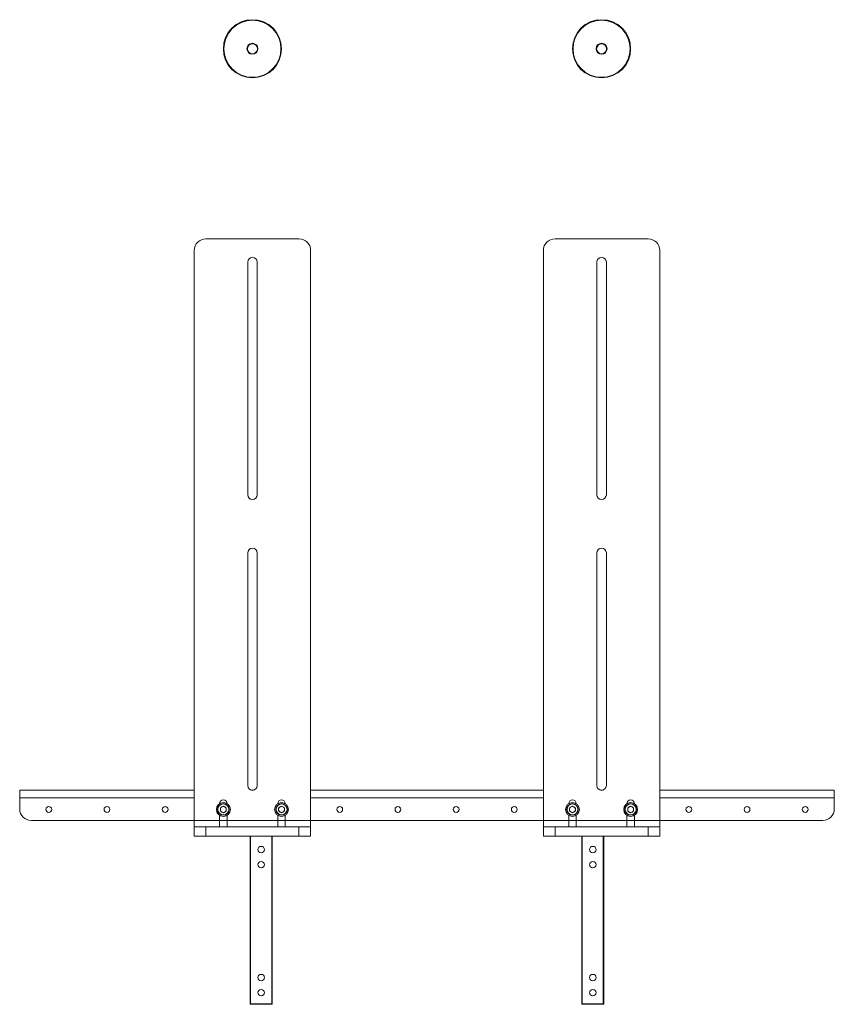
# Model space of a CAD drawing. Units: millimetres. Extents: x 74 to 3067, y -5116 to 2930.
# Drawn here: x 2043 to 2743, y -4805 to -3958 of the extents above; entities that cross this region are included whole.
import ezdxf

# ---------------------------------------------------------------- set-up
doc = ezdxf.new("R2010")
doc.units = ezdxf.units.MM

msp = doc.modelspace()

# ---------------------------------------------------------------- linework, layer by layer
at = {"color": 7, "linetype": 'Continuous', "lineweight": 18}
for p, q in [((2203.25, -4146.7), (2283.25, -4146.7)), ((2503.25, -4146.7), (2583.25, -4146.7)), ((2193.25, -4646.7), (2193.25, -4156.7)), ((2293.25, -4156.7), (2293.25, -4646.7)), ((2493.25, -4646.7), (2493.25, -4156.7)), ((2593.25, -4156.7), (2593.25, -4646.7)), ((2239.15, -4166.7), (2239.15, -4366.7)), ((2247.35, -4366.7), (2247.35, -4166.7)), ((2539.15, -4166.7), (2539.15, -4366.7)), ((2547.35, -4366.7), (2547.35, -4166.7)), ((2239.15, -4416.7), (2239.15, -4616.7)), ((2247.35, -4616.7), (2247.35, -4416.7)), ((2539.15, -4416.7), (2539.15, -4616.7)), ((2547.35, -4616.7), (2547.35, -4416.7)), ((2043.25, -4620.7), (2193.25, -4620.7)), ((2043.25, -4627.14), (2043.25, -4620.7)), ((2242.35, -4620.7), (2243.25, -4620.7)), ((2243.25, -4620.7), (2243.25, -4620.8)), ((2243.25, -4620.7), (2243.75, -4620.7)), ((2244.15, -4620.7), (2243.75, -4620.7)), ((2243.75, -4620.7), (2243.75, -4620.77)), ((2293.25, -4620.7), (2493.25, -4620.7)), ((2542.75, -4620.7), (2542.35, -4620.7)), ((2542.75, -4620.7), (2543.25, -4620.7)), ((2542.75, -4620.77), (2542.75, -4620.7)), ((2543.25, -4620.8), (2543.25, -4620.7)), ((2543.25, -4620.7), (2544.15, -4620.7)), ((2593.25, -4620.7), (2743.25, -4620.7)), ((2743.25, -4620.7), (2743.25, -4627.14)), ((2043.25, -4636.7), (2043.25, -4627.14)), ((2043.25, -4627.14), (2193.25, -4627.14)), ((2293.25, -4627.14), (2493.25, -4627.14)), ((2593.25, -4627.14), (2743.25, -4627.14)), ((2743.25, -4627.14), (2743.25, -4636.7)), ((2218.25, -4634.26), (2215.7, -4635.73)), ((2215.7, -4635.73), (2215.7, -4638.67)), ((2218.25, -4634.26), (2220.79, -4635.73)), ((2220.79, -4638.67), (2220.79, -4635.73)), ((2268.25, -4634.26), (2265.7, -4635.73)), ((2265.7, -4635.73), (2265.7, -4638.67)), ((2268.25, -4634.26), (2270.79, -4635.73)), ((2270.79, -4638.67), (2270.79, -4635.73)), ((2518.25, -4634.26), (2515.7, -4635.73)), ((2515.7, -4635.73), (2515.7, -4638.67)), ((2518.25, -4634.26), (2520.79, -4635.73)), ((2520.79, -4638.67), (2520.79, -4635.73)), ((2568.25, -4634.26), (2565.7, -4635.73)), ((2565.7, -4635.73), (2565.7, -4638.67)), ((2568.25, -4634.26), (2570.79, -4635.73)), ((2570.79, -4638.67), (2570.79, -4635.73)), ((2215.05, -4642.27), (2215.05, -4646.7)), ((2218.25, -4640.13), (2215.7, -4638.67)), ((2220.79, -4638.67), (2218.25, -4640.13)), ((2221.45, -4646.7), (2221.45, -4642.27)), ((2265.05, -4642.27), (2265.05, -4646.7)), ((2268.25, -4640.13), (2265.7, -4638.67)), ((2270.79, -4638.67), (2268.25, -4640.13)), ((2271.45, -4646.7), (2271.45, -4642.27)), ((2515.05, -4642.27), (2515.05, -4646.7)), ((2518.25, -4640.13), (2515.7, -4638.67)), ((2520.79, -4638.67), (2518.25, -4640.13)), ((2521.45, -4646.7), (2521.45, -4642.27)), ((2565.05, -4642.27), (2565.05, -4646.7)), ((2568.25, -4640.13), (2565.7, -4638.67)), ((2570.79, -4638.67), (2568.25, -4640.13)), ((2571.45, -4646.7), (2571.45, -4642.27)), ((2193.25, -4646.7), (2053.25, -4646.7)), ((2215.05, -4646.7), (2193.25, -4646.7)), ((2193.25, -4646.7), (2193.25, -4652.2)), ((2193.25, -4660.2), (2193.25, -4652.2)), ((2193.25, -4652.2), (2203.25, -4652.2)), ((2203.25, -4652.2), (2203.25, -4660.2)), ((2203.25, -4652.2), (2283.25, -4652.2)), ((2221.45, -4646.7), (2215.05, -4646.7)), ((2215.05, -4652.2), (2215.05, -4646.7)), ((2265.05, -4646.7), (2221.45, -4646.7)), ((2221.45, -4646.7), (2221.45, -4652.2)), ((2271.45, -4646.7), (2265.05, -4646.7)), ((2265.05, -4652.2), (2265.05, -4646.7)), ((2293.25, -4646.7), (2271.45, -4646.7)), ((2271.45, -4646.7), (2271.45, -4652.2)), ((2283.25, -4660.2), (2283.25, -4652.2)), ((2283.25, -4652.2), (2293.25, -4652.2)), ((2493.25, -4646.7), (2293.25, -4646.7)), ((2293.25, -4652.2), (2293.25, -4646.7)), ((2293.25, -4652.2), (2293.25, -4660.2)), ((2515.05, -4646.7), (2493.25, -4646.7)), ((2493.25, -4646.7), (2493.25, -4652.2)), ((2493.25, -4660.2), (2493.25, -4652.2)), ((2493.25, -4652.2), (2503.25, -4652.2)), ((2503.25, -4652.2), (2503.25, -4660.2)), ((2503.25, -4652.2), (2583.25, -4652.2)), ((2521.45, -4646.7), (2515.05, -4646.7)), ((2515.05, -4652.2), (2515.05, -4646.7)), ((2565.05, -4646.7), (2521.45, -4646.7)), ((2521.45, -4646.7), (2521.45, -4652.2)), ((2571.45, -4646.7), (2565.05, -4646.7)), ((2565.05, -4652.2), (2565.05, -4646.7)), ((2593.25, -4646.7), (2571.45, -4646.7)), ((2571.45, -4646.7), (2571.45, -4652.2)), ((2583.25, -4660.2), (2583.25, -4652.2)), ((2583.25, -4652.2), (2593.25, -4652.2)), ((2733.25, -4646.7), (2593.25, -4646.7)), ((2593.25, -4652.2), (2593.25, -4646.7)), ((2593.25, -4652.2), (2593.25, -4660.2)), ((2203.25, -4660.2), (2193.25, -4660.2)), ((2203.25, -4660.2), (2283.25, -4660.2)), ((2241.22, -4804.7), (2241.22, -4660.2)), ((2241.72, -4660.2), (2241.72, -4804.2)), ((2259.77, -4804.2), (2259.77, -4660.2)), ((2260.27, -4660.2), (2260.27, -4804.7)), ((2293.25, -4660.2), (2283.25, -4660.2)), ((2503.25, -4660.2), (2493.25, -4660.2)), ((2503.25, -4660.2), (2583.25, -4660.2)), ((2526.22, -4804.7), (2526.22, -4660.2)), ((2526.72, -4660.2), (2526.72, -4804.2)), ((2544.77, -4804.2), (2544.77, -4660.2)), ((2545.27, -4660.2), (2545.27, -4804.7)), ((2593.25, -4660.2), (2583.25, -4660.2)), ((2241.72, -4804.2), (2241.22, -4804.7)), ((2260.27, -4804.7), (2241.22, -4804.7)), ((2241.72, -4804.2), (2259.77, -4804.2)), ((2259.77, -4804.2), (2260.27, -4804.7)), ((2526.72, -4804.2), (2526.22, -4804.7)), ((2545.27, -4804.7), (2526.22, -4804.7)), ((2526.72, -4804.2), (2544.77, -4804.2)), ((2544.77, -4804.2), (2545.27, -4804.7))]:
    msp.add_line(p, q, dxfattribs=at)
for centre, radius in [((2243.25, -3983.35), 25), ((2243.25, -3983.35), 24.5), ((2543.25, -3983.35), 25), ((2543.25, -3983.35), 24.5), ((2243.25, -3983.35), 4.75), ((2243.25, -3983.35), 4.25), ((2543.25, -3983.35), 4.75), ((2543.25, -3983.35), 4.25), ((2068.25, -4637.2), 2.5), ((2118.25, -4637.2), 2.5), ((2168.25, -4637.2), 2.5), ((2218.25, -4637.2), 6), ((2218.25, -4637.2), 5), ((2218.25, -4637.2), 4.7), ((2268.25, -4637.2), 6), ((2268.25, -4637.2), 5), ((2268.25, -4637.2), 4.7), ((2318.25, -4637.2), 2.5), ((2368.25, -4637.2), 2.5), ((2418.25, -4637.2), 2.5), ((2468.25, -4637.2), 2.5), ((2518.25, -4637.2), 6), ((2518.25, -4637.2), 5), ((2518.25, -4637.2), 4.7), ((2568.25, -4637.2), 6), ((2568.25, -4637.2), 5), ((2568.25, -4637.2), 4.7), ((2618.25, -4637.2), 2.5), ((2668.25, -4637.2), 2.5), ((2718.25, -4637.2), 2.5), ((2250.75, -4671.7), 2.75), ((2535.75, -4671.7), 2.75), ((2250.75, -4684.7), 2.75), ((2535.75, -4684.7), 2.75), ((2250.75, -4781.7), 2.75), ((2535.75, -4781.7), 2.75), ((2250.75, -4794.7), 2.75), ((2535.75, -4794.7), 2.75)]:
    msp.add_circle(centre, radius, dxfattribs=at)
for centre, radius, start, end in [((2203.25, -4156.7), 10, 90, 180), ((2283.25, -4156.7), 10, 360, 90), ((2503.25, -4156.7), 10, 90, 180), ((2583.25, -4156.7), 10, 360, 90), ((2243.25, -4166.7), 4.1, 360, 180), ((2543.25, -4166.7), 4.1, 360, 180), ((2243.25, -4366.7), 4.1, 180, 0), ((2543.25, -4366.7), 4.1, 180, 0), ((2243.25, -4416.7), 4.1, 0, 180), ((2543.25, -4416.7), 4.1, 0, 180), ((2243.25, -4616.7), 4.1, 180, 360), ((2543.25, -4616.7), 4.1, 180, 0), ((2218.25, -4632.2), 3.2, 1.3609, 178.6391), ((2268.25, -4632.2), 3.2, 1.3609, 178.6391), ((2518.25, -4632.2), 3.2, 1.3609, 178.6391), ((2568.25, -4632.2), 3.2, 1.3609, 178.6391), ((2053.25, -4636.7), 10, 180, 270), ((2218.25, -4637.2), 2.54, 120, 180), ((2218.25, -4637.2), 2.54, 180, 240), ((2218.25, -4637.2), 2.54, 60, 120), ((2218.25, -4637.2), 2.54, 360, 60), ((2218.25, -4637.2), 2.54, 300, 360), ((2268.25, -4637.2), 2.54, 120, 180), ((2268.25, -4637.2), 2.54, 180, 240), ((2268.25, -4637.2), 2.54, 60, 120), ((2268.25, -4637.2), 2.54, 360, 60), ((2268.25, -4637.2), 2.54, 300, 360), ((2518.25, -4637.2), 2.54, 120, 180), ((2518.25, -4637.2), 2.54, 180, 240), ((2518.25, -4637.2), 2.54, 60, 120), ((2518.25, -4637.2), 2.54, 360, 60), ((2518.25, -4637.2), 2.54, 300, 360), ((2568.25, -4637.2), 2.54, 120, 180), ((2568.25, -4637.2), 2.54, 180, 240), ((2568.25, -4637.2), 2.54, 60, 120), ((2568.25, -4637.2), 2.54, 0, 60), ((2568.25, -4637.2), 2.54, 300, 0), ((2733.25, -4636.7), 10, 270, 0), ((2218.25, -4637.2), 2.54, 240, 300), ((2268.25, -4637.2), 2.54, 240, 300), ((2518.25, -4637.2), 2.54, 240, 300), ((2568.25, -4637.2), 2.54, 240, 300)]:
    msp.add_arc(centre, radius, start, end, dxfattribs=at)

doc.saveas('drawing.dxf')
